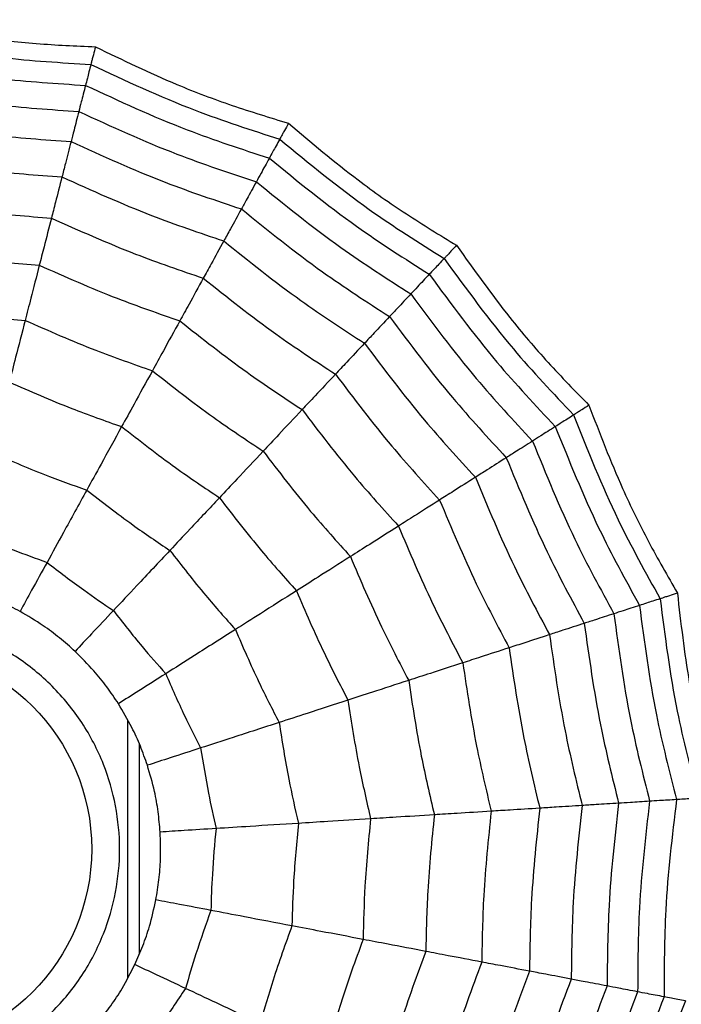
# Model space of a CAD drawing. Units: millimetres. Extents: x -40 to 297, y 0 to 957.
# Drawn here: x 134 to 138, y 883 to 890 of the extents above; entities that cross this region are included whole.
import ezdxf

# ---------------------------------------------------------------- set-up
doc = ezdxf.new("R2010")
doc.units = ezdxf.units.MM

# ---------------------------------------------------------------- blocks, each defined once
blk = doc.blocks.new('A$C23647')
at = {"color": 7, "linetype": 'Continuous', "lineweight": 25}
for p, q in [((628.9064, 22.8325), (627.0941, 22.8325)), ((628.7384, 22.75), (627.2635, 22.75))]:
    blk.add_line(p, q, dxfattribs=at)
for radius in [18.6204, 18.3316, 16.8316, 9.942, 9.65, 9.5074, 9.257, 1.417]:
    blk.add_circle((628, 24.5), radius, dxfattribs=at)
for points, knots in [([(626.3875, 24.5), (626.4092, 24.7028), (626.4426, 25.0157), (626.6434, 25.3916), (626.8517, 25.6478), (627.1083, 25.8576), (627.484, 26.052), (628, 26.1516), (628.5157, 26.052), (628.8916, 25.8577), (629.1478, 25.6481), (629.3576, 25.3918), (629.552, 25.0159), (629.6516, 24.5), (629.552, 23.9843), (629.3577, 23.6084), (629.1481, 23.3522), (628.8918, 23.1424), (628.5159, 22.948), (628, 22.8484), (627.4842, 22.948), (627.1084, 23.1423), (626.8519, 23.3519), (626.6435, 23.6082), (626.4427, 23.9841), (626.4092, 24.2972), (626.3875, 24.5)], [0, 0, 0, 0, 0.0598607, 0.0924038, 0.125, 0.1575431, 0.1901393, 0.25, 0.3098607, 0.3424038, 0.375, 0.4075431, 0.4401393, 0.5, 0.5598607, 0.5924038, 0.625, 0.6575431, 0.6901393, 0.75, 0.8098607, 0.8424038, 0.875, 0.9075431, 0.9401393, 1, 1, 1, 1]), ([(631.8241, 24.5), (631.795, 24.3233), (631.7429, 24.0078), (631.7159, 23.6892), (631.704, 23.549)], [0, 0, 0, 0, 0.55997, 1, 1, 1, 1]), ([(632.223, 24.5), (632.1902, 24.305), (632.1317, 23.9566), (632.103, 23.6047), (632.0903, 23.4498)], [0, 0, 0, 0, 0.559971, 1, 1, 1, 1]), ([(632.5638, 24.5), (632.5277, 24.2893), (632.4633, 23.913), (632.4335, 23.5325), (632.4204, 23.365)], [0, 0, 0, 0, 0.559971, 1, 1, 1, 1]), ([(632.8613, 24.5), (632.8222, 24.2756), (632.7523, 23.875), (632.7219, 23.4695), (632.7085, 23.2911)], [0, 0, 0, 0, 0.559969, 1, 1, 1, 1]), ([(633.1173, 24.5), (633.0753, 24.2639), (633.0004, 23.8423), (632.9699, 23.4153), (632.9565, 23.2274)], [0, 0, 0, 0, 0.559965, 1, 1, 1, 1]), ([(633.3349, 24.5), (633.2903, 24.254), (633.2107, 23.8146), (633.1805, 23.3693), (633.1673, 23.1733)], [0, 0, 0, 0, 0.559961, 1, 1, 1, 1]), ([(633.5237, 24.5), (633.4766, 24.2454), (633.3925, 23.7907), (633.3631, 23.3293), (633.3501, 23.1263)], [0, 0, 0, 0, 0.559955, 1, 1, 1, 1]), ([(633.6754, 24.5), (633.6259, 24.2385), (633.5377, 23.7715), (633.5095, 23.2973), (633.4971, 23.0886)], [0, 0, 0, 0, 0.559948, 1, 1, 1, 1]), ([(633.8025, 24.5), (633.761, 24.2944), (633.6923, 23.9538), (633.6387, 23.4704), (633.6264, 23.195), (633.6202, 23.057)], [0, 0, 0, 0, 0.431945, 0.715441, 1, 1, 1, 1]), ([(629.665, 23.5847), (629.687, 23.6269), (629.731, 23.7113), (629.7921, 23.86), (629.8228, 23.9667), (629.8403, 24.0275)], [0, 0, 0, 0, 0.300661, 0.601345, 1, 1, 1, 1]), ([(630.2202, 23.93), (630.1779, 23.8314), (630.1023, 23.6553), (630.0373, 23.475), (630.0087, 23.3957)], [0, 0, 0, 0, 0.559951, 1, 1, 1, 1]), ([(630.78, 23.7862), (630.7266, 23.6629), (630.6312, 23.4427), (630.5506, 23.2167), (630.5152, 23.1173)], [0, 0, 0, 0, 0.559962, 1, 1, 1, 1]), ([(631.2709, 23.6602), (631.2076, 23.5153), (631.0946, 23.2565), (631.0006, 22.9903), (630.9593, 22.8731)], [0, 0, 0, 0, 0.559968, 1, 1, 1, 1]), ([(631.704, 23.549), (631.6143, 23.572), (631.454, 23.6132), (631.3269, 23.6458), (631.2709, 23.6602)], [0, 0, 0, 0, 0.559973, 1, 1, 1, 1]), ([(629.385, 23.1994), (629.4168, 23.2348), (629.4804, 23.3056), (629.5766, 23.4345), (629.6329, 23.5301), (629.665, 23.5847)], [0, 0, 0, 0, 0.3006613, 0.6013447, 1, 1, 1, 1]), ([(630.0087, 23.3957), (629.9427, 23.432), (629.8249, 23.4968), (629.7138, 23.5578), (629.665, 23.5847)], [0, 0, 0, 0, 0.559992, 1, 1, 1, 1]), ([(631.704, 23.549), (631.6318, 23.3851), (631.5029, 23.0924), (631.3975, 22.7905), (631.3511, 22.6577)], [0, 0, 0, 0, 0.5599705, 1, 1, 1, 1]), ([(632.0903, 23.4498), (632.0101, 23.4704), (631.8667, 23.5072), (631.7537, 23.5362), (631.704, 23.549)], [0, 0, 0, 0, 0.559979, 1, 1, 1, 1]), ([(630.0087, 23.3957), (629.9432, 23.3107), (629.8262, 23.159), (629.7184, 23.0006), (629.6709, 22.9309)], [0, 0, 0, 0, 0.559951, 1, 1, 1, 1]), ([(630.5152, 23.1173), (630.4137, 23.173), (630.2326, 23.2726), (630.0771, 23.3581), (630.0087, 23.3957)], [0, 0, 0, 0, 0.559975, 1, 1, 1, 1]), ([(632.0903, 23.4498), (632.0101, 23.269), (631.8667, 22.9462), (631.7514, 22.6124), (631.7006, 22.4656)], [0, 0, 0, 0, 0.559971, 1, 1, 1, 1]), ([(632.4204, 23.365), (632.3503, 23.383), (632.2251, 23.4152), (632.1315, 23.4392), (632.0903, 23.4498)], [0, 0, 0, 0, 0.559979, 1, 1, 1, 1]), ([(632.4204, 23.365), (632.3331, 23.1699), (632.1771, 22.8215), (632.0536, 22.4603), (631.9993, 22.3014)], [0, 0, 0, 0, 0.5599706, 1, 1, 1, 1]), ([(632.7085, 23.2911), (632.6468, 23.3069), (632.5365, 23.3352), (632.4559, 23.3559), (632.4204, 23.365)], [0, 0, 0, 0, 0.559983, 1, 1, 1, 1]), ([(632.7085, 23.2911), (632.6149, 23.0835), (632.4476, 22.7128), (632.3173, 22.3276), (632.26, 22.1581)], [0, 0, 0, 0, 0.559969, 1, 1, 1, 1]), ([(632.9565, 23.2274), (632.9027, 23.2412), (632.8066, 23.2659), (632.7385, 23.2834), (632.7085, 23.2911)], [0, 0, 0, 0, 0.559985, 1, 1, 1, 1]), ([(629.0181, 22.8958), (629.0577, 22.9222), (629.1369, 22.975), (629.2621, 23.0758), (629.3404, 23.1545), (629.385, 23.1994)], [0, 0, 0, 0, 0.300661, 0.601345, 1, 1, 1, 1]), ([(629.6709, 22.9309), (629.6161, 22.9824), (629.5181, 23.0744), (629.4257, 23.1612), (629.385, 23.1994)], [0, 0, 0, 0, 0.559992, 1, 1, 1, 1]), ([(632.9565, 23.2274), (632.8572, 23.0092), (632.6798, 22.6194), (632.544, 22.2134), (632.4843, 22.0347)], [0, 0, 0, 0, 0.559965, 1, 1, 1, 1]), ([(633.1673, 23.1733), (633.1212, 23.1851), (633.039, 23.2062), (632.9817, 23.2209), (632.9565, 23.2274)], [0, 0, 0, 0, 0.559989, 1, 1, 1, 1]), ([(630.5152, 23.1173), (630.4328, 23.0111), (630.2856, 22.8216), (630.1514, 22.6227), (630.0923, 22.5352)], [0, 0, 0, 0, 0.559962, 1, 1, 1, 1]), ([(630.9593, 22.8731), (630.8688, 22.9229), (630.7071, 23.0117), (630.5738, 23.085), (630.5152, 23.1173)], [0, 0, 0, 0, 0.559974, 1, 1, 1, 1]), ([(633.1673, 23.1733), (633.0629, 22.9461), (632.8765, 22.5403), (632.7366, 22.1164), (632.675, 21.9299)], [0, 0, 0, 0, 0.559961, 1, 1, 1, 1]), ([(633.3501, 23.1263), (633.2412, 22.8914), (633.0467, 22.4719), (632.9035, 22.0324), (632.8404, 21.8389)], [0, 0, 0, 0, 0.559955, 1, 1, 1, 1]), ([(633.3501, 23.1263), (633.3089, 23.1369), (633.2353, 23.1558), (633.1881, 23.1679), (633.1673, 23.1733)], [0, 0, 0, 0, 0.559989, 1, 1, 1, 1]), ([(633.4971, 23.0886), (633.462, 23.0976), (633.3994, 23.1137), (633.3652, 23.1224), (633.3501, 23.1263)], [0, 0, 0, 0, 0.559988, 1, 1, 1, 1]), ([(633.4971, 23.0886), (633.3842, 22.8476), (633.1825, 22.4173), (633.0373, 21.9649), (632.9734, 21.7659)], [0, 0, 0, 0, 0.559948, 1, 1, 1, 1]), ([(633.6202, 23.057), (633.5289, 22.8681), (633.3776, 22.5553), (633.2055, 22.1005), (633.1251, 21.8367), (633.0848, 21.7046)], [0, 0, 0, 0, 0.4319451, 0.7154406, 1, 1, 1, 1]), ([(633.6202, 23.057), (633.6005, 23.062), (633.5679, 23.0704), (633.5348, 23.0789), (633.5119, 23.0848), (633.502, 23.0873), (633.4971, 23.0886)], [0, 0, 0, 0, 0.339993, 0.559995, 0.779998, 1, 1, 1, 1]), ([(626.7889, 23.036), (626.8262, 23.0065), (626.901, 22.9475), (627.0356, 22.8596), (627.1346, 22.8094), (627.191, 22.7808)], [0, 0, 0, 0, 0.300661, 0.601345, 1, 1, 1, 1]), ([(629.6709, 22.9309), (629.5864, 22.8649), (629.4353, 22.747), (629.2915, 22.6203), (629.2282, 22.5646)], [0, 0, 0, 0, 0.559951, 1, 1, 1, 1]), ([(630.0923, 22.5352), (630.0079, 22.6145), (629.8572, 22.756), (629.7279, 22.8774), (629.6709, 22.9309)], [0, 0, 0, 0, 0.559975, 1, 1, 1, 1]), ([(628.5871, 22.693), (628.6321, 22.7087), (628.7219, 22.7402), (628.8683, 22.8067), (628.9637, 22.8634), (629.0181, 22.8958)], [0, 0, 0, 0, 0.300661, 0.601345, 1, 1, 1, 1]), ([(629.2282, 22.5646), (629.1879, 22.6282), (629.1159, 22.7417), (629.0479, 22.8487), (629.0181, 22.8958)], [0, 0, 0, 0, 0.559992, 1, 1, 1, 1]), ([(630.9593, 22.8731), (630.862, 22.7485), (630.6881, 22.526), (630.5309, 22.2915), (630.4618, 22.1883)], [0, 0, 0, 0, 0.559968, 1, 1, 1, 1]), ([(631.3511, 22.6577), (631.2699, 22.7023), (631.1249, 22.7821), (631.0099, 22.8453), (630.9593, 22.8731)], [0, 0, 0, 0, 0.559973, 1, 1, 1, 1]), ([(627.024, 22.4259), (627.0561, 22.4941), (627.1133, 22.6157), (627.1673, 22.7304), (627.191, 22.7808)], [0, 0, 0, 0, 0.559992, 1, 1, 1, 1]), ([(627.191, 22.7808), (627.2345, 22.7615), (627.3216, 22.7229), (627.4738, 22.6713), (627.5822, 22.6473), (627.644, 22.6337)], [0, 0, 0, 0, 0.3006613, 0.6013447, 1, 1, 1, 1]), ([(627.024, 22.4259), (626.9351, 22.486), (626.7763, 22.5932), (626.6114, 22.6909), (626.5389, 22.7338)], [0, 0, 0, 0, 0.559951, 1, 1, 1, 1]), ([(628.1193, 22.6037), (628.1667, 22.6078), (628.2616, 22.6159), (628.4199, 22.644), (628.5264, 22.6752), (628.5871, 22.693)], [0, 0, 0, 0, 0.300661, 0.601345, 1, 1, 1, 1]), ([(628.7083, 22.32), (628.6851, 22.3916), (628.6435, 22.5194), (628.6044, 22.64), (628.5871, 22.693)], [0, 0, 0, 0, 0.559992, 1, 1, 1, 1]), ([(627.5705, 22.2484), (627.5846, 22.3223), (627.6098, 22.4544), (627.6335, 22.5789), (627.644, 22.6337)], [0, 0, 0, 0, 0.559992, 1, 1, 1, 1]), ([(627.644, 22.6337), (627.6909, 22.6258), (627.7848, 22.6101), (627.9451, 22.5979), (628.0561, 22.6016), (628.1193, 22.6037)], [0, 0, 0, 0, 0.300661, 0.601345, 1, 1, 1, 1]), ([(631.3511, 22.6577), (631.2404, 22.5169), (631.0428, 22.2655), (630.8656, 21.9993), (630.7877, 21.8822)], [0, 0, 0, 0, 0.55997, 1, 1, 1, 1]), ([(631.7006, 22.4656), (631.628, 22.5055), (631.4984, 22.5768), (631.3961, 22.633), (631.3511, 22.6577)], [0, 0, 0, 0, 0.559979, 1, 1, 1, 1]), ([(628.1439, 22.2123), (628.1392, 22.2874), (628.1308, 22.4216), (628.1228, 22.5481), (628.1193, 22.6037)], [0, 0, 0, 0, 0.559992, 1, 1, 1, 1]), ([(629.2282, 22.5646), (629.1299, 22.5217), (628.9543, 22.4451), (628.7835, 22.3582), (628.7083, 22.32)], [0, 0, 0, 0, 0.559951, 1, 1, 1, 1]), ([(629.5379, 22.0766), (629.4759, 22.1743), (629.3651, 22.3489), (629.2701, 22.4987), (629.2282, 22.5646)], [0, 0, 0, 0, 0.559975, 1, 1, 1, 1]), ([(630.0923, 22.5352), (629.9861, 22.4529), (629.7964, 22.3059), (629.6169, 22.1467), (629.5379, 22.0766)], [0, 0, 0, 0, 0.559962, 1, 1, 1, 1]), ([(630.4618, 22.1883), (630.3865, 22.259), (630.252, 22.3853), (630.1411, 22.4894), (630.0923, 22.5352)], [0, 0, 0, 0, 0.559974, 1, 1, 1, 1]), ([(626.7779, 21.903), (626.8272, 22.0077), (626.9152, 22.1947), (626.9908, 22.3553), (627.024, 22.4259)], [0, 0, 0, 0, 0.559975, 1, 1, 1, 1]), ([(627.5705, 22.2484), (627.4694, 22.2844), (627.2889, 22.3488), (627.105, 22.4024), (627.024, 22.4259)], [0, 0, 0, 0, 0.559951, 1, 1, 1, 1]), ([(631.7006, 22.4656), (631.5779, 22.3104), (631.3588, 22.0334), (631.1641, 21.7388), (631.0784, 21.6092)], [0, 0, 0, 0, 0.559971, 1, 1, 1, 1]), ([(631.9993, 22.3014), (631.9358, 22.3362), (631.8226, 22.3985), (631.7379, 22.4451), (631.7006, 22.4656)], [0, 0, 0, 0, 0.559979, 1, 1, 1, 1]), ([(628.7083, 22.32), (628.6024, 22.3029), (628.4132, 22.2723), (628.2262, 22.2307), (628.1439, 22.2123)], [0, 0, 0, 0, 0.559951, 1, 1, 1, 1]), ([(628.8869, 21.7703), (628.8512, 21.8804), (628.7873, 22.077), (628.7325, 22.2457), (628.7083, 22.32)], [0, 0, 0, 0, 0.559975, 1, 1, 1, 1]), ([(631.9993, 22.3014), (631.8662, 22.1341), (631.6285, 21.8354), (631.419, 21.5163), (631.3269, 21.3759)], [0, 0, 0, 0, 0.559971, 1, 1, 1, 1]), ([(632.26, 22.1581), (632.2041, 22.1888), (632.1043, 22.2436), (632.0314, 22.2837), (631.9993, 22.3014)], [0, 0, 0, 0, 0.559983, 1, 1, 1, 1]), ([(627.4622, 21.6806), (627.4839, 21.7943), (627.5226, 21.9974), (627.5559, 22.1717), (627.5705, 22.2484)], [0, 0, 0, 0, 0.559975, 1, 1, 1, 1]), ([(628.1439, 22.2123), (628.0371, 22.2221), (627.8463, 22.2396), (627.6548, 22.2457), (627.5705, 22.2484)], [0, 0, 0, 0, 0.559951, 1, 1, 1, 1]), ([(628.1802, 21.6355), (628.173, 21.751), (628.16, 21.9573), (628.1488, 22.1344), (628.1439, 22.2123)], [0, 0, 0, 0, 0.559975, 1, 1, 1, 1]), ([(630.4618, 22.1883), (630.3365, 22.0918), (630.1127, 21.9195), (629.9022, 21.7314), (629.8095, 21.6487)], [0, 0, 0, 0, 0.559968, 1, 1, 1, 1]), ([(630.7877, 21.8822), (630.7201, 21.9456), (630.5995, 22.0589), (630.5039, 22.1487), (630.4618, 22.1883)], [0, 0, 0, 0, 0.559973, 1, 1, 1, 1]), ([(632.26, 22.1581), (632.1176, 21.9803), (631.8634, 21.6628), (631.6414, 21.3221), (631.5437, 21.1722)], [0, 0, 0, 0, 0.559969, 1, 1, 1, 1]), ([(632.4843, 22.0347), (632.4356, 22.0615), (632.3487, 22.1093), (632.2871, 22.1432), (632.26, 22.1581)], [0, 0, 0, 0, 0.559985, 1, 1, 1, 1]), ([(629.5379, 22.0766), (629.4146, 22.0233), (629.1943, 21.9281), (628.9809, 21.8185), (628.8869, 21.7703)], [0, 0, 0, 0, 0.559962, 1, 1, 1, 1]), ([(629.8095, 21.6487), (629.7542, 21.7359), (629.6553, 21.8917), (629.5738, 22.0201), (629.5379, 22.0766)], [0, 0, 0, 0, 0.559974, 1, 1, 1, 1]), ([(632.4843, 22.0347), (632.3338, 21.8481), (632.0651, 21.5147), (631.8326, 21.1552), (631.7303, 20.997)], [0, 0, 0, 0, 0.559965, 1, 1, 1, 1]), ([(632.675, 21.9299), (632.6333, 21.9528), (632.559, 21.9937), (632.5071, 22.0222), (632.4843, 22.0347)], [0, 0, 0, 0, 0.559989, 1, 1, 1, 1]), ([(627.4622, 21.6806), (627.3358, 21.7262), (627.11, 21.8076), (626.8794, 21.8738), (626.7779, 21.903)], [0, 0, 0, 0, 0.559962, 1, 1, 1, 1]), ([(630.7877, 21.8822), (630.6455, 21.7734), (630.3915, 21.579), (630.1537, 21.3652), (630.0491, 21.2712)], [0, 0, 0, 0, 0.55997, 1, 1, 1, 1]), ([(631.0784, 21.6092), (631.018, 21.6659), (630.9102, 21.7672), (630.8251, 21.847), (630.7877, 21.8822)], [0, 0, 0, 0, 0.559979, 1, 1, 1, 1]), ([(632.675, 21.9299), (632.5174, 21.7358), (632.236, 21.3891), (631.995, 21.0134), (631.8889, 20.848)], [0, 0, 0, 0, 0.5599608, 1, 1, 1, 1]), ([(632.8404, 21.8389), (632.8031, 21.8594), (632.7365, 21.8961), (632.6938, 21.9196), (632.675, 21.9299)], [0, 0, 0, 0, 0.559989, 1, 1, 1, 1]), ([(632.8404, 21.8389), (632.6765, 21.6385), (632.3838, 21.2806), (632.1357, 20.8904), (632.0266, 20.7188)], [0, 0, 0, 0, 0.559955, 1, 1, 1, 1]), ([(632.9734, 21.7659), (632.9417, 21.7833), (632.885, 21.8144), (632.8541, 21.8315), (632.8404, 21.8389)], [0, 0, 0, 0, 0.559988, 1, 1, 1, 1]), ([(628.8869, 21.7703), (628.7542, 21.7493), (628.5172, 21.7119), (628.2832, 21.6588), (628.1802, 21.6355)], [0, 0, 0, 0, 0.559962, 1, 1, 1, 1]), ([(629.0436, 21.2882), (629.0116, 21.3865), (628.9546, 21.5619), (628.9076, 21.7066), (628.8869, 21.7703)], [0, 0, 0, 0, 0.559974, 1, 1, 1, 1]), ([(632.9734, 21.7659), (632.8041, 21.5605), (632.5018, 21.1939), (632.2486, 20.7918), (632.1372, 20.6149)], [0, 0, 0, 0, 0.559948, 1, 1, 1, 1]), ([(633.0848, 21.7046), (633.0669, 21.7144), (633.0374, 21.7307), (633.0075, 21.7471), (632.9868, 21.7585), (632.9779, 21.7634), (632.9734, 21.7659)], [0, 0, 0, 0, 0.339993, 0.559995, 0.779998, 1, 1, 1, 1]), ([(627.3672, 21.1828), (627.3866, 21.2843), (627.4211, 21.4655), (627.4496, 21.6149), (627.4622, 21.6806)], [0, 0, 0, 0, 0.559974, 1, 1, 1, 1]), ([(628.1802, 21.6355), (628.0465, 21.6482), (627.8076, 21.6709), (627.5677, 21.6776), (627.4622, 21.6806)], [0, 0, 0, 0, 0.559962, 1, 1, 1, 1]), ([(633.0848, 21.7046), (632.9494, 21.5444), (632.7251, 21.279), (632.4452, 20.8813), (632.3017, 20.6458), (632.2299, 20.5279)], [0, 0, 0, 0, 0.431945, 0.715441, 1, 1, 1, 1]), ([(628.212, 21.1296), (628.2056, 21.2327), (628.194, 21.4168), (628.1844, 21.5687), (628.1802, 21.6355)], [0, 0, 0, 0, 0.559974, 1, 1, 1, 1]), ([(629.8095, 21.6487), (629.6642, 21.5864), (629.4046, 21.4752), (629.1539, 21.3454), (629.0436, 21.2882)], [0, 0, 0, 0, 0.559968, 1, 1, 1, 1]), ([(630.0491, 21.2712), (629.9994, 21.3494), (629.9108, 21.4891), (629.8404, 21.5999), (629.8095, 21.6487)], [0, 0, 0, 0, 0.559973, 1, 1, 1, 1]), ([(631.0784, 21.6092), (630.921, 21.4894), (630.6399, 21.2756), (630.378, 21.0387), (630.2628, 20.9344)], [0, 0, 0, 0, 0.559971, 1, 1, 1, 1]), ([(631.3269, 21.3759), (631.2741, 21.4254), (631.1799, 21.5139), (631.1094, 21.5801), (631.0784, 21.6092)], [0, 0, 0, 0, 0.559979, 1, 1, 1, 1]), ([(627.3672, 21.1828), (627.2186, 21.2369), (626.9533, 21.3335), (626.6817, 21.4105), (626.5621, 21.4444)], [0, 0, 0, 0, 0.559968, 1, 1, 1, 1]), ([(631.3269, 21.3759), (631.1563, 21.2469), (630.8518, 21.0167), (630.5696, 20.7597), (630.4454, 20.6467)], [0, 0, 0, 0, 0.559971, 1, 1, 1, 1]), ([(631.5437, 21.1722), (631.4972, 21.2159), (631.4142, 21.2938), (631.3536, 21.3508), (631.3269, 21.3759)], [0, 0, 0, 0, 0.559983, 1, 1, 1, 1]), ([(629.0436, 21.2882), (628.8873, 21.2641), (628.6083, 21.2209), (628.3331, 21.1575), (628.212, 21.1296)], [0, 0, 0, 0, 0.559968, 1, 1, 1, 1]), ([(629.1817, 20.863), (629.1531, 20.9511), (629.102, 21.1085), (629.0614, 21.2333), (629.0436, 21.2882)], [0, 0, 0, 0, 0.559973, 1, 1, 1, 1]), ([(630.0491, 21.2712), (629.8843, 21.2011), (629.5899, 21.076), (629.3065, 20.9281), (629.1817, 20.863)], [0, 0, 0, 0, 0.5599705, 1, 1, 1, 1]), ([(630.2628, 20.9344), (630.2184, 21.0044), (630.1391, 21.1293), (630.0766, 21.2278), (630.0491, 21.2712)], [0, 0, 0, 0, 0.559979, 1, 1, 1, 1]), ([(627.2834, 20.7436), (627.3008, 20.8346), (627.3318, 20.9972), (627.3564, 21.1261), (627.3672, 21.1828)], [0, 0, 0, 0, 0.559973, 1, 1, 1, 1]), ([(628.212, 21.1296), (628.0547, 21.1451), (627.7737, 21.1726), (627.4914, 21.1797), (627.3672, 21.1828)], [0, 0, 0, 0, 0.559968, 1, 1, 1, 1]), ([(628.2401, 20.6834), (628.2343, 20.7759), (628.2239, 20.941), (628.2157, 21.072), (628.212, 21.1296)], [0, 0, 0, 0, 0.559973, 1, 1, 1, 1]), ([(631.5437, 21.1722), (631.3616, 21.0354), (631.0364, 20.7912), (630.7367, 20.5164), (630.6048, 20.3955)], [0, 0, 0, 0, 0.559969, 1, 1, 1, 1]), ([(631.7303, 20.997), (631.6898, 21.035), (631.6175, 21.1029), (631.5663, 21.1511), (631.5437, 21.1722)], [0, 0, 0, 0, 0.559985, 1, 1, 1, 1]), ([(627.2834, 20.7436), (627.1153, 20.8054), (626.8152, 20.9157), (626.5072, 21.0019), (626.3718, 21.0398)], [0, 0, 0, 0, 0.55997, 1, 1, 1, 1]), ([(631.7303, 20.997), (631.5381, 20.8536), (631.1949, 20.5975), (630.8804, 20.3071), (630.742, 20.1794)], [0, 0, 0, 0, 0.559965, 1, 1, 1, 1]), ([(631.8889, 20.848), (631.8543, 20.8806), (631.7925, 20.9386), (631.7493, 20.9792), (631.7303, 20.997)], [0, 0, 0, 0, 0.559989, 1, 1, 1, 1]), ([(630.2628, 20.9344), (630.0805, 20.8576), (629.7551, 20.7204), (629.4425, 20.556), (629.305, 20.4837)], [0, 0, 0, 0, 0.559971, 1, 1, 1, 1]), ([(630.4454, 20.6467), (630.4066, 20.7078), (630.3373, 20.8169), (630.2856, 20.8985), (630.2628, 20.9344)], [0, 0, 0, 0, 0.559979, 1, 1, 1, 1]), ([(629.1817, 20.863), (629.0047, 20.8362), (628.6885, 20.7882), (628.3771, 20.7154), (628.2401, 20.6834)], [0, 0, 0, 0, 0.55997, 1, 1, 1, 1]), ([(629.305, 20.4837), (629.2794, 20.5625), (629.2336, 20.7032), (629.1976, 20.8142), (629.1817, 20.863)], [0, 0, 0, 0, 0.559979, 1, 1, 1, 1]), ([(631.8889, 20.848), (631.688, 20.6992), (631.3292, 20.4334), (631.0024, 20.1294), (630.8586, 19.9956)], [0, 0, 0, 0, 0.559961, 1, 1, 1, 1]), ([(632.0266, 20.7188), (631.9956, 20.7479), (631.9402, 20.7999), (631.9046, 20.8333), (631.8889, 20.848)], [0, 0, 0, 0, 0.559989, 1, 1, 1, 1]), ([(627.2087, 20.3518), (627.2242, 20.4332), (627.2519, 20.5786), (627.2738, 20.6932), (627.2834, 20.7436)], [0, 0, 0, 0, 0.5599791, 1, 1, 1, 1]), ([(628.2401, 20.6834), (628.062, 20.7014), (627.7438, 20.7336), (627.4241, 20.7405), (627.2834, 20.7436)], [0, 0, 0, 0, 0.5599705, 1, 1, 1, 1]), ([(632.0266, 20.7188), (631.818, 20.5654), (631.4454, 20.2915), (631.1081, 19.9753), (630.9597, 19.8362)], [0, 0, 0, 0, 0.559955, 1, 1, 1, 1]), ([(632.1372, 20.6149), (632.1108, 20.6397), (632.0637, 20.6839), (632.0379, 20.7081), (632.0266, 20.7188)], [0, 0, 0, 0, 0.559988, 1, 1, 1, 1]), ([(627.2087, 20.3518), (627.0232, 20.4206), (626.6921, 20.5433), (626.3517, 20.6375), (626.2019, 20.6789)], [0, 0, 0, 0, 0.5599714, 1, 1, 1, 1]), ([(628.2652, 20.2853), (628.26, 20.368), (628.2507, 20.5157), (628.2433, 20.6322), (628.2401, 20.6834)], [0, 0, 0, 0, 0.559979, 1, 1, 1, 1]), ([(630.4454, 20.6467), (630.2482, 20.5642), (629.896, 20.4169), (629.5587, 20.2382), (629.4103, 20.1596)], [0, 0, 0, 0, 0.559971, 1, 1, 1, 1]), ([(630.6048, 20.3955), (630.5706, 20.4493), (630.5096, 20.5454), (630.465, 20.6157), (630.4454, 20.6467)], [0, 0, 0, 0, 0.559983, 1, 1, 1, 1]), ([(632.1372, 20.6149), (631.9221, 20.4582), (631.5381, 20.1782), (631.1929, 19.8518), (631.041, 19.7081)], [0, 0, 0, 0, 0.559948, 1, 1, 1, 1]), ([(632.2299, 20.5279), (632.215, 20.5419), (632.1905, 20.5649), (632.1655, 20.5883), (632.1484, 20.6044), (632.1409, 20.6114), (632.1372, 20.6149)], [0, 0, 0, 0, 0.339993, 0.559995, 0.779998, 1, 1, 1, 1]), ([(632.2299, 20.5279), (632.0588, 20.4064), (631.7756, 20.2051), (631.4057, 19.8895), (631.2081, 19.6971), (631.1092, 19.6008)], [0, 0, 0, 0, 0.431945, 0.715441, 1, 1, 1, 1]), ([(629.305, 20.4837), (629.1093, 20.4546), (628.76, 20.4026), (628.4164, 20.3212), (628.2652, 20.2853)], [0, 0, 0, 0, 0.559971, 1, 1, 1, 1]), ([(629.4103, 20.1596), (629.3879, 20.2284), (629.348, 20.3514), (629.3181, 20.4433), (629.305, 20.4837)], [0, 0, 0, 0, 0.559979, 1, 1, 1, 1]), ([(627.1448, 20.017), (626.9446, 20.0919), (626.5871, 20.2257), (626.2188, 20.3263), (626.0568, 20.3706)], [0, 0, 0, 0, 0.559971, 1, 1, 1, 1]), ([(627.1448, 20.017), (627.1584, 20.0882), (627.1826, 20.2151), (627.2007, 20.31), (627.2087, 20.3518)], [0, 0, 0, 0, 0.559979, 1, 1, 1, 1]), ([(628.2652, 20.2853), (628.0684, 20.3058), (627.7171, 20.3424), (627.3641, 20.3489), (627.2087, 20.3518)], [0, 0, 0, 0, 0.559971, 1, 1, 1, 1]), ([(630.6048, 20.3955), (630.3944, 20.3083), (630.0187, 20.1526), (629.66, 19.961), (629.5022, 19.8767)], [0, 0, 0, 0, 0.559969, 1, 1, 1, 1]), ([(630.742, 20.1794), (630.7122, 20.2263), (630.659, 20.31), (630.6214, 20.3694), (630.6048, 20.3955)], [0, 0, 0, 0, 0.559985, 1, 1, 1, 1]), ([(628.2866, 19.9452), (628.282, 20.0175), (628.2739, 20.1465), (628.2678, 20.2429), (628.2652, 20.2853)], [0, 0, 0, 0, 0.559979, 1, 1, 1, 1]), ([(629.4103, 20.1596), (629.1988, 20.1288), (628.821, 20.0737), (628.4499, 19.9845), (628.2866, 19.9452)], [0, 0, 0, 0, 0.559971, 1, 1, 1, 1]), ([(629.5022, 19.8767), (629.4825, 19.9373), (629.4473, 20.0456), (629.4216, 20.1247), (629.4103, 20.1596)], [0, 0, 0, 0, 0.559983, 1, 1, 1, 1]), ([(630.742, 20.1794), (630.5202, 20.0883), (630.1241, 19.9256), (629.7472, 19.7225), (629.5813, 19.6332)], [0, 0, 0, 0, 0.5599654, 1, 1, 1, 1]), ([(630.8586, 19.9956), (630.8331, 20.0357), (630.7876, 20.1074), (630.7559, 20.1574), (630.742, 20.1794)], [0, 0, 0, 0, 0.559989, 1, 1, 1, 1]), ([(627.0891, 19.7248), (626.876, 19.8053), (626.4955, 19.949), (626.1029, 20.0548), (625.9302, 20.1014)], [0, 0, 0, 0, 0.559969, 1, 1, 1, 1]), ([(627.0891, 19.7248), (627.101, 19.7875), (627.1224, 19.8993), (627.138, 19.9811), (627.1448, 20.017)], [0, 0, 0, 0, 0.559983, 1, 1, 1, 1]), ([(628.2866, 19.9452), (628.074, 19.968), (627.6944, 20.0086), (627.3128, 20.0145), (627.1448, 20.017)], [0, 0, 0, 0, 0.559971, 1, 1, 1, 1]), ([(628.3052, 19.6483), (628.3012, 19.7119), (628.2941, 19.8256), (628.2889, 19.9087), (628.2866, 19.9452)], [0, 0, 0, 0, 0.559983, 1, 1, 1, 1]), ([(630.8586, 19.9956), (630.627, 19.9014), (630.2133, 19.7332), (629.8211, 19.5201), (629.6486, 19.4262)], [0, 0, 0, 0, 0.5599608, 1, 1, 1, 1]), ([(630.9597, 19.8362), (630.9369, 19.8721), (630.8962, 19.9363), (630.8701, 19.9775), (630.8586, 19.9956)], [0, 0, 0, 0, 0.559989, 1, 1, 1, 1]), ([(627.0411, 19.4734), (626.8171, 19.5588), (626.417, 19.7114), (626.0032, 19.8214), (625.8212, 19.8698)], [0, 0, 0, 0, 0.559965, 1, 1, 1, 1]), ([(629.5022, 19.8767), (629.2768, 19.8445), (628.8741, 19.7871), (628.4791, 19.6907), (628.3052, 19.6483)], [0, 0, 0, 0, 0.559969, 1, 1, 1, 1]), ([(629.5813, 19.6332), (629.5642, 19.686), (629.5335, 19.7804), (629.5118, 19.8472), (629.5022, 19.8767)], [0, 0, 0, 0, 0.559985, 1, 1, 1, 1]), ([(630.9597, 19.8362), (630.7195, 19.7395), (630.2905, 19.5669), (629.8853, 19.3445), (629.7069, 19.2467)], [0, 0, 0, 0, 0.559955, 1, 1, 1, 1]), ([(631.041, 19.7081), (631.0216, 19.7387), (630.987, 19.7932), (630.9681, 19.8231), (630.9597, 19.8362)], [0, 0, 0, 0, 0.559988, 1, 1, 1, 1]), ([(627.0003, 19.2596), (626.767, 19.3495), (626.3504, 19.5101), (625.9186, 19.6231), (625.7285, 19.6729)], [0, 0, 0, 0, 0.559961, 1, 1, 1, 1]), ([(627.0411, 19.4734), (627.0515, 19.5279), (627.0701, 19.6254), (627.0833, 19.6945), (627.0891, 19.7248)], [0, 0, 0, 0, 0.559985, 1, 1, 1, 1]), ([(628.3052, 19.6483), (628.0789, 19.6733), (627.6746, 19.7178), (627.268, 19.7227), (627.0891, 19.7248)], [0, 0, 0, 0, 0.559969, 1, 1, 1, 1]), ([(631.041, 19.7081), (630.7938, 19.6098), (630.3522, 19.4341), (629.9366, 19.2038), (629.7538, 19.1024)], [0, 0, 0, 0, 0.559948, 1, 1, 1, 1]), ([(631.1092, 19.6008), (631.0982, 19.618), (631.0802, 19.6464), (631.0619, 19.6753), (631.0492, 19.6952), (631.0438, 19.7038), (631.041, 19.7081)], [0, 0, 0, 0, 0.339993, 0.559995, 0.779998, 1, 1, 1, 1]), ([(628.3213, 19.3928), (628.3178, 19.4483), (628.3116, 19.5473), (628.3072, 19.6174), (628.3052, 19.6483)], [0, 0, 0, 0, 0.5599853, 1, 1, 1, 1]), ([(629.5813, 19.6332), (629.3438, 19.6001), (628.9197, 19.5411), (628.5042, 19.4381), (628.3213, 19.3928)], [0, 0, 0, 0, 0.559965, 1, 1, 1, 1]), ([(629.6486, 19.4262), (629.6339, 19.4714), (629.6077, 19.5521), (629.5894, 19.6084), (629.5813, 19.6332)], [0, 0, 0, 0, 0.559989, 1, 1, 1, 1]), ([(631.1092, 19.6008), (630.9133, 19.5256), (630.5889, 19.4011), (630.1521, 19.1874), (629.9129, 19.0502), (629.7931, 18.9815)], [0, 0, 0, 0, 0.431945, 0.715441, 1, 1, 1, 1]), ([(626.965, 19.0742), (626.7237, 19.1681), (626.2928, 19.3359), (625.8451, 19.4513), (625.6481, 19.502)], [0, 0, 0, 0, 0.559955, 1, 1, 1, 1]), ([(627.0003, 19.2596), (627.0093, 19.3063), (627.0251, 19.3897), (627.0362, 19.4478), (627.0411, 19.4734)], [0, 0, 0, 0, 0.559989, 1, 1, 1, 1]), ([(628.3213, 19.3928), (628.0831, 19.4199), (627.6576, 19.4681), (627.2295, 19.4718), (627.0411, 19.4734)], [0, 0, 0, 0, 0.559965, 1, 1, 1, 1]), ([(628.335, 19.1757), (628.332, 19.2231), (628.3267, 19.3078), (628.323, 19.3668), (628.3213, 19.3928)], [0, 0, 0, 0, 0.559989, 1, 1, 1, 1]), ([(629.6486, 19.4262), (629.4008, 19.3926), (628.9584, 19.3326), (628.5255, 19.2236), (628.335, 19.1757)], [0, 0, 0, 0, 0.559961, 1, 1, 1, 1]), ([(629.7069, 19.2467), (629.6938, 19.2871), (629.6703, 19.3594), (629.6552, 19.4058), (629.6486, 19.4262)], [0, 0, 0, 0, 0.559989, 1, 1, 1, 1]), ([(626.9365, 18.9252), (626.689, 19.0227), (626.2468, 19.1969), (625.7862, 19.3135), (625.5835, 19.3648)], [0, 0, 0, 0, 0.559948, 1, 1, 1, 1]), ([(626.965, 19.0742), (626.9729, 19.116), (626.9872, 19.1906), (626.9963, 19.2385), (627.0003, 19.2596)], [0, 0, 0, 0, 0.559989, 1, 1, 1, 1]), ([(628.335, 19.1757), (628.0866, 19.2047), (627.6432, 19.2566), (627.1968, 19.2587), (627.0003, 19.2596)], [0, 0, 0, 0, 0.559961, 1, 1, 1, 1]), ([(629.7069, 19.2467), (629.4502, 19.2128), (628.9918, 19.1522), (628.5439, 19.0376), (628.3468, 18.9872)], [0, 0, 0, 0, 0.559955, 1, 1, 1, 1]), ([(629.7538, 19.1024), (629.7426, 19.1368), (629.7226, 19.1983), (629.7117, 19.2319), (629.7069, 19.2467)], [0, 0, 0, 0, 0.559988, 1, 1, 1, 1]), ([(628.3468, 18.9872), (628.3442, 19.0297), (628.3394, 19.1055), (628.3363, 19.1542), (628.335, 19.1757)], [0, 0, 0, 0, 0.559989, 1, 1, 1, 1]), ([(626.9365, 18.9252), (626.9433, 18.9607), (626.9554, 19.0242), (626.9621, 19.0589), (626.965, 19.0742)], [0, 0, 0, 0, 0.559988, 1, 1, 1, 1]), ([(628.3468, 18.9872), (628.0898, 19.0182), (627.6307, 19.0736), (627.1684, 19.074), (626.965, 19.0742)], [0, 0, 0, 0, 0.559955, 1, 1, 1, 1]), ([(629.7538, 19.1024), (629.4898, 19.0686), (629.0184, 19.0083), (628.5587, 18.8885), (628.3564, 18.8358)], [0, 0, 0, 0, 0.559948, 1, 1, 1, 1]), ([(629.7931, 18.9815), (629.7868, 19.0009), (629.7764, 19.0329), (629.7658, 19.0654), (629.7585, 19.0878), (629.7554, 19.0975), (629.7538, 19.1024)], [0, 0, 0, 0, 0.339993, 0.559995, 0.779998, 1, 1, 1, 1]), ([(628.3564, 18.8358), (628.3541, 18.8719), (628.35, 18.9364), (628.3478, 18.9717), (628.3468, 18.9872)], [0, 0, 0, 0, 0.559988, 1, 1, 1, 1]), ([(629.7931, 18.9815), (629.5847, 18.9574), (629.2395, 18.9175), (628.7633, 18.8191), (628.4975, 18.7457), (628.3643, 18.7089)], [0, 0, 0, 0, 0.431945, 0.715441, 1, 1, 1, 1])]:
    blk.add_open_spline(points, degree=3, knots=knots, dxfattribs=at)

msp = doc.modelspace()

# ---------------------------------------------------------------- block references
at = {"rotation": 90}
msp.add_blockref('A$C23647', (157.1401, 255.8684), dxfattribs=at)

doc.saveas('drawing.dxf')
